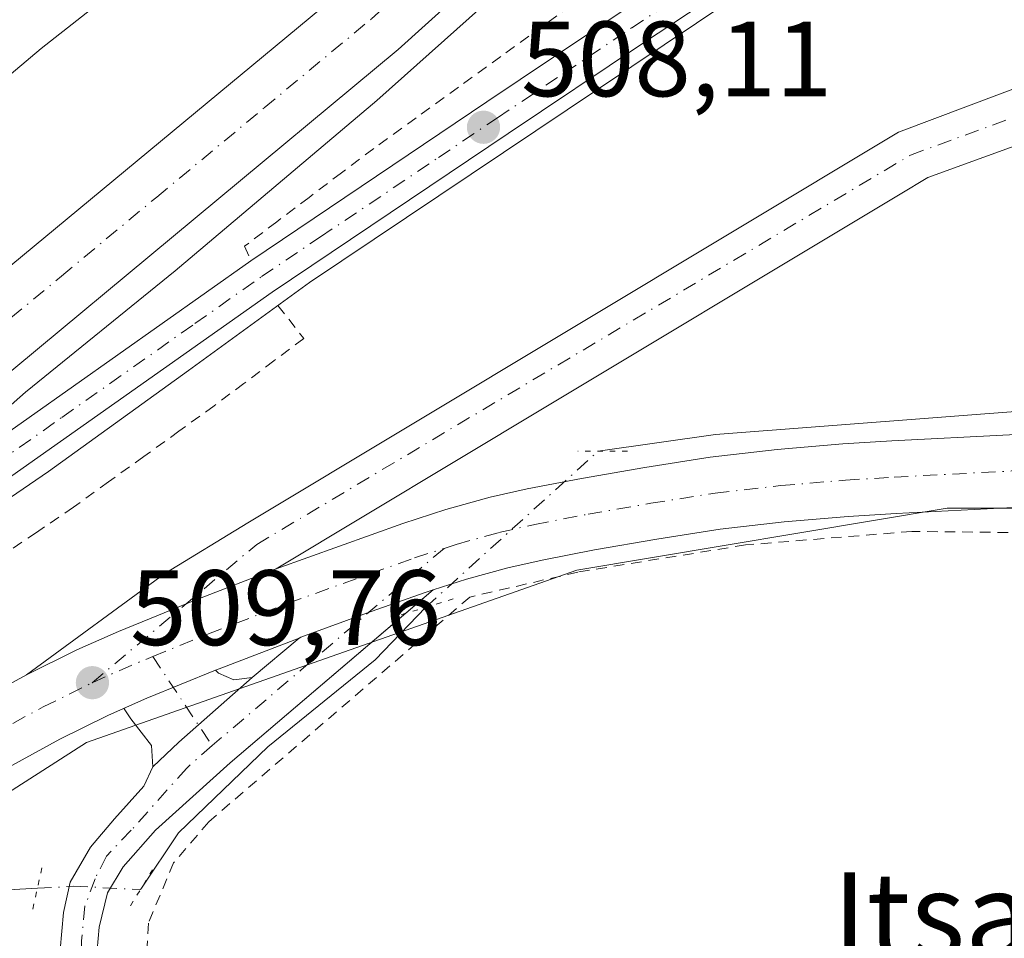
# Model space of a CAD drawing. Units: metres. Extents: x 576517 to 579944, y 4749678 to 4752031.
# Drawn here: x 578378 to 578470, y 4751079 to 4751166 of the extents above; entities that cross this region are included whole.
import ezdxf
from ezdxf.enums import TextEntityAlignment as Align

# ---------------------------------------------------------------- set-up
doc = ezdxf.new("R2010")
doc.units = ezdxf.units.M
doc.header["$MEASUREMENT"] = 0
for name, pattern in [('DGN Style 2', [1.6480167562047852, 0.988810053722871, -0.6592067024819142]), ('DGN Style 4', [2.6384748266838614, 1.318413404963828, -0.6592067024819142, 0.001648016756204785, -0.6592067024819142]), ('DGN Style 5', [1.1536117293433497, 0.4944050268614355, -0.6592067024819142])]:
    doc.linetypes.add(name, pattern=pattern)
for name, color, linetype, lineweight in [('Alambrada', 7, 'DGN Style 2', 0), ('Arcén (en calzada doble)', 91, 'Continuous', 13), ('Carretera de calzada doble Cxs', 1, 'Continuous', 13), ('Carretera de calzada doble eje', 1, 'DGN Style 4', 0), ('Carretera de calzada única Cxs', 7, 'Continuous', 13), ('Carretera de calzada única eje', 7, 'DGN Style 4', 0), ('Corriente natural lineal', 142, 'Continuous', 13), ('Corriente natural lineal oculto', 9, 'DGN Style 4', 13), ('Matorral CxS', 135, 'Continuous', 0), ('Núcleo urbano CxS', 7, 'Continuous', 0), ('Pista no pavimentada Cxs', 111, 'Continuous', 0), ('Pista no pavimentada eje', 91, 'DGN Style 4', 0), ('Prado CxS', 92, 'Continuous', 0), ('Puente lineal', 2, 'DGN Style 5', 0), ('Punto de cota en terreno', 7, 'Continuous', 0), ('Rótulo de punto de cota en terreno', 7, 'Continuous', 0), ('Texto cartográfico', 7, 'Continuous', 0)]:
    doc.layers.add(name, color=color, linetype=linetype, lineweight=lineweight)
doc.styles.add('Style-Arial', font='txt')

# ---------------------------------------------------------------- blocks, each defined once
blk = doc.blocks.new('*U22')
at = {"layer": 'Prado CxS', "color": 92, "linetype": 'Continuous', "lineweight": 0}
blk.add_polyline3d([(578287.6902999999, 4751018.3369, 512.7516999999935), (578303.2748999996, 4751032.8433, 512.9912999999942), (578326.8189000003, 4751054.0779, 511.6141000000061), (578328.9715, 4751062.3803, 511.6367999999929), (578384.1948999995, 4751097.7785, 509.5173999999971), (578430.1300999997, 4751113.936899999, 509.1147999999957), (578464.8278999999, 4751119.7191, 508.8505000000005), (578483.6224999996, 4751119.718900001, 508.4642000000022), (578497.3569, 4751120.4417, 508.0908000000054), (578513.9829000002, 4751119.718499999, 507.7679999999964), (578532.7774999999, 4751113.212099999, 507.8503000000055), (578532.8860999999, 4751113.1643, 507.8515000000043), (578534.8995000003, 4751110.9911, 507.9667000000045), (578535.1772999996, 4751110.7271, 507.9811999999947), (578539.0230999999, 4751107.532500001, 508.167300000001), (578539.3557000002, 4751107.292500001, 508.1820000000008), (578543.5730999997, 4751104.670100001, 508.3331000000035), (578550.3794999998, 4751099.0327, 508.6521999999969), (578551.7472999999, 4751097.4385, 508.7364999999991), (578553.2701000003, 4751095.2641, 508.8600000000006), (578554.7121000001, 4751092.416099999, 508.9746000000014), (578560.7587000001, 4751077.1961, 509.4499999999971), (578565.1063000001, 4751065.4395, 509.6947999999975)], dxfattribs=at)
blk = doc.blocks.new('5PATER')
at = {"layer": 'Matorral CxS', "linetype": 'Continuous', "lineweight": 0}
h = blk.add_hatch(color=51, dxfattribs=at)
edge = h.paths.add_edge_path()
edge.add_ellipse((0, 0), major_axis=(-0.1095731443231308, -0.1110710700762829), ratio=0.9994222409660322, start_angle=0, end_angle=360)
blk = doc.blocks.new('*U34')
at = {"layer": 'Carretera de calzada única Cxs', "color": 7, "linetype": 'Continuous', "lineweight": 13}
for points in [[(578473.0701000001, 4751183.4301, 504.5292999999947), (578463.7801000001, 4751180.0701, 505.144100000005), (578457.4901000002, 4751176.950099999, 505.5179000000062), (578452.0401, 4751173.700099999, 505.8923000000068), (578436.2600999996, 4751163.270099999, 507.002999999997), (578423.6801000005, 4751154.840100001, 507.9149000000034), (578401.5900999998, 4751139.970100001, 509.4238000000041), (578376.6601, 4751122.380100001, 510.1144999999961), (578353.2701000003, 4751106.5001, 510.750199999995), (578339.0401, 4751096.3201, 511.1186000000016), (578324.3701, 4751086.5701, 511.4011000000028), (578281.2301000003, 4751056.4301, 512.5195999999996)], [(578276.5000999998, 4751057.5801, 512.271900000007), (578322.3601000002, 4751089.5101, 511.2100999999967), (578337.0201000003, 4751099.2501, 510.8585000000021), (578351.2301000003, 4751109.420100001, 510.4824999999983), (578365.0301000001, 4751118.770099999, 510.1055000000051), (578374.6300999997, 4751125.3101, 509.8546999999963), (578399.5701000001, 4751142.9001, 509.0605000000069), (578421.6901000004, 4751157.800100001, 508.0973999999987), (578434.2901, 4751166.2401, 507.2204999999958), (578447.4101, 4751174.920100001, 506.3059999999969), (578462.7301000003, 4751186.050100001, 505.1962000000058), (578471.3601000002, 4751191.880100001, 504.539499999999)]]:
    blk.add_polyline3d(points, dxfattribs=at)

msp = doc.modelspace()

# ---------------------------------------------------------------- linework, layer by layer
at = {"layer": 'Alambrada', "color": 7, "linetype": 'DGN Style 2', "lineweight": 0}
for points in [[(578470.7440999999, 4751195.9441, 504.797000000006), (578466.7500999998, 4751193.165100001, 505.2145000000019), (578462.7560999999, 4751190.3861, 505.632700000002), (578458.7620999999, 4751187.607100001, 505.8787000000011), (578454.7681, 4751184.8281, 506.1600000000035), (578450.7741, 4751182.049100001, 506.5286999999954), (578446.7801000001, 4751179.270099999, 506.8298000000068), (578442.8145000003, 4751176.4001, 507.0258000000031), (578438.8488999996, 4751173.530099999, 507.2859999999928), (578434.8833, 4751170.6601, 507.6206999999995), (578430.9178999999, 4751167.790100001, 507.7437999999966), (578426.9523, 4751164.920100001, 507.9814999999944), (578422.9867000004, 4751162.050100001, 508.3959000000032), (578419.0210999995, 4751159.1801, 508.5991000000067), (578415.0557000004, 4751156.3101, 508.9318999999959), (578411.0900999998, 4751153.440099999, 508.8126000000047), (578408.0625, 4751151.1501, 508.8059999999969), (578405.0351, 4751148.860099999, 508.8506000000052), (578402.0075000003, 4751146.5701, 508.965400000001), (578398.9801000003, 4751144.280099999, 509.0415000000066), (578399.6101000002, 4751142.9301, 509.0592000000034)], [(578402.1201, 4751138.7301, 509.6325999999972), (578404.5301000001, 4751135.640100001, 509.4305000000023), (578401.7333000004, 4751133.533299999, 509.460500000001), (578398.9367000004, 4751131.426700001, 509.9633999999933), (578396.1401000004, 4751129.3201, 509.8825999999972), (578392.8450999996, 4751126.9475, 509.8487000000023), (578389.5500999996, 4751124.575099999, 510.5411000000022), (578386.2550999997, 4751122.202500001, 511.1184999999969), (578382.9600999998, 4751119.8301, 510.3944999999949), (578379.4961000001, 4751117.4661, 510.7939999999944), (578376.0321000004, 4751115.1021, 510.1374000000069)], [(578502.8857000005, 4751118.2619, 508.4636000000028), (578500.0724999999, 4751118.033700001, 508.468399999998), (578493.2462999999, 4751117.557499999, 508.5601000000024), (578484.1974999999, 4751117.2401, 508.6364999999933), (578475.4660999998, 4751117.398700001, 508.8001999999979), (578461.4961000001, 4751117.557499999, 508.9847000000009), (578445.9386999998, 4751116.287500001, 509.008799999996), (578430.2222999996, 4751113.747500001, 509.0411000000022), (578420.0987, 4751111.400900001, 509.0988999999972), (578395.6501000002, 4751090.350099999, 508.9370999999956), (578392.3400999998, 4751086.5101, 508.9250999999931), (578389.9801000003, 4751080.840100001, 508.9749000000011), (578389.6601, 4751075.1601, 509.0246999999945), (578401.3701, 4751044.110099999, 509.3809999999939), (578415.4200999998, 4751007.0701, 510.5837999999931), (578432.4200999998, 4750954.6801, 512.4015000000073), (578440.2100999998, 4750921.5601, 511.7544000000053), (578452.4200999998, 4750868.4301, 520.937699999995), (578460.4200999998, 4750830.200099999, 513.9765000000043), (578469.2801000001, 4750789.8101, 515.131899999993), (578476.7301000003, 4750755.800100001, 515.7792999999947)]]:
    msp.add_polyline3d(points, dxfattribs=at)
at = {"layer": 'Arcén (en calzada doble)', "color": 91, "linetype": 'Continuous', "lineweight": 13}
for points in [[(578613.4600999998, 4751369.270099999, 498.797000000006), (578603.8189000003, 4751357.265500001, 503.382500000007), (578601.6700999998, 4751354.590100001, 504.6937000000034), (578592.1401000004, 4751342.7401, 505.6460999999982), (578583.8201000001, 4751333.0101, 505.564400000003), (578574.4200999998, 4751321.9001, 505.5639999999985), (578564.8501000004, 4751310.4301, 505.8843999999954), (578554.9101, 4751299.590100001, 506.0638000000035), (578534.5100999996, 4751276.630100001, 505.9075000000012), (578522.0701000001, 4751263.5701, 506.1303999999946), (578510.3501000004, 4751250.9801, 506.1845999999932), (578507.1201, 4751247.770099999, 506.0222000000067), (578504.7748999996, 4751245.4561, 504.9367000000057), (578501.8958999999, 4751242.602700001, 504.1319999999978), (578497.0000999998, 4751237.7501, 506.1793999999937), (578487.8501000004, 4751228.690099999, 506.6021000000038), (578474.8701, 4751215.550100001, 506.795299999998), (578463.2100999998, 4751204.4001, 507.0825999999943), (578448.8701, 4751191.4001, 507.4426999999997), (578411.3701, 4751157.9301, 509.1361999999936), (578392.4801000003, 4751141.960100001, 509.2283000000025), (578378.4801000003, 4751130.590100001, 509.625), (578365.0301000001, 4751118.770099999, 510.1055000000051)], [(578518.0301000001, 4751173.390100001, 504.4842999999965), (578505.2500999998, 4751180.850099999, 504.0209999999934), (578497.5100999996, 4751183.520099999, 503.7700000000041), (578490.4401000004, 4751184.4901, 504.061400000006), (578484.1901000004, 4751184.470100001, 504.138300000006), (578476.0800999999, 4751183.1601, 504.4336999999941), (578468.0701000001, 4751180.670100001, 504.9820000000037), (578459.5500999996, 4751176.630100001, 505.5062999999937), (578450.4200999998, 4751171.3201, 506.1763999999966), (578405.0800999999, 4751140.880100001, 509.1089000000065), (578393.7500999998, 4751132.630100001, 510.0610000000015), (578380.6201, 4751123.1801, 510.4127000000008), (578363.3701, 4751111.4001, 510.4084000000003), (578353.5301000001, 4751104.9001, 511.0439999999944), (578339.1401000004, 4751094.690099999, 511.3570000000037), (578324.3901000004, 4751084.5001, 511.7255000000005), (578284.8000999996, 4751056.850099999, 513.0718999999954), (578268.8000999996, 4751046.090100001, 512.6352999999945), (578258.7801000001, 4751039.6801, 512.8396000000066), (578231.5000999998, 4751022.210100001, 513.4817999999941), (578212.7801000001, 4751011.3101, 514.011799999993), (578187.5301000001, 4750996.840100001, 515.4005000000034), (578182.9200999998, 4750994.390100001, 516.1027999999933), (578182.9135999996, 4750994.386600001, 516.1015999999945)]]:
    msp.add_polyline3d(points, dxfattribs=at)
at = {"layer": 'Carretera de calzada doble Cxs', "color": 1, "linetype": 'Continuous', "lineweight": 13}
for points in [[(578487.9001000002, 4751262.040100001, 505.4023000000016), (578485.0800999999, 4751259.130100001, 506.372000000003), (578465.5201000003, 4751240.0601, 506.8252999999968), (578441.4600999998, 4751216.7301, 507.250199999995), (578429.5701000001, 4751205.870100001, 507.5405000000028), (578420.3000999996, 4751197.5101, 507.8476999999984), (578391.7100999998, 4751172.090100001, 508.7149999999965), (578379.9301000005, 4751162.800100001, 509.1572000000015), (578365.2600999996, 4751150.450099999, 509.6906000000017), (578344.7301000003, 4751134.0801, 510.2885999999999), (578324.5401, 4751118.600099999, 510.8818000000028), (578301.5800999999, 4751101.4901, 511.5160999999935), (578291.3000999996, 4751094.120100001, 511.8147999999928), (578257.9001000002, 4751071.100099999, 512.5767999999953), (578244.1001000004, 4751061.970100001, 512.8162000000011), (578194.2901, 4751030.7301, 513.8736000000063), (578182.5601000004, 4751023.9101, 513.9415000000008)], [(578485.0800999999, 4751259.130100001, 506.372000000003), (578465.5201000003, 4751240.0601, 506.8252999999968), (578441.4600999998, 4751216.7301, 507.250199999995), (578429.5701000001, 4751205.870100001, 507.5405000000028), (578420.3000999996, 4751197.5101, 507.8476999999984), (578391.7100999998, 4751172.090100001, 508.7149999999965), (578379.9301000005, 4751162.800100001, 509.1572000000015), (578365.2600999996, 4751150.450099999, 509.6906000000017), (578344.7301000003, 4751134.0801, 510.2885999999999), (578324.5401, 4751118.600099999, 510.8818000000028), (578301.5800999999, 4751101.4901, 511.5160999999935), (578291.3000999996, 4751094.120100001, 511.8147999999928), (578257.9001000002, 4751071.100099999, 512.5767999999953)], [(578182.7500999998, 4751007.7301, 513.9706000000006), (578191.7301000003, 4751012.960100001, 513.6901999999973), (578211.0601000004, 4751024.380100001, 513.2608999999939), (578224.0500999996, 4751032.5801, 513.0577000000048), (578234.9200999998, 4751039.2501, 512.8445000000065), (578253.6700999998, 4751051.690099999, 512.4309999999969), (578275.0601000004, 4751065.7401, 511.9885999999969), (578293.4600999998, 4751078.690099999, 511.5535999999993), (578309.2100999998, 4751090.100099999, 511.1670000000013), (578343.6201, 4751116.120100001, 510.2115999999951), (578357.5401, 4751126.720100001, 509.8092999999935), (578370.5201000003, 4751137.030099999, 509.3812000000034), (578408.4101, 4751168.4801, 508.1735000000045), (578443.3000999996, 4751199.960100001, 507.1000000000058), (578461.7600999996, 4751217.100099999, 506.7442000000011), (578477.9600999998, 4751232.710100001, 506.4694000000018), (578493.0000999998, 4751247.8201, 505.9259000000021)], [(578275.0601000004, 4751065.7401, 511.9885999999969), (578293.4600999998, 4751078.690099999, 511.5535999999993), (578309.2100999998, 4751090.100099999, 511.1670000000013), (578343.6201, 4751116.120100001, 510.2115999999951), (578357.5401, 4751126.720100001, 509.8092999999935), (578370.5201000003, 4751137.030099999, 509.3812000000034), (578408.4101, 4751168.4801, 508.1735000000045), (578443.3000999996, 4751199.960100001, 507.1000000000058), (578461.7600999996, 4751217.100099999, 506.7442000000011), (578477.9600999998, 4751232.710100001, 506.4694000000018), (578493.0000999998, 4751247.8201, 505.9259000000021), (578494.5301000001, 4751243.960100001, 506.0443999999989), (578496.0500999996, 4751240.110099999, 506.0923000000039), (578483.3000999996, 4751227.290100001, 506.6689999999944), (578466.9901000002, 4751211.5701, 506.9863000000041), (578448.4401000004, 4751194.350099999, 507.3886000000057), (578413.3901000004, 4751162.7301, 508.5553999999975), (578375.3201000001, 4751131.120100001, 509.6288000000059), (578348.2200999996, 4751110.0601, 510.4459999999963), (578313.7401000002, 4751083.9901, 511.430600000007), (578297.8800999997, 4751072.5001, 511.8029999999999), (578276.5000999998, 4751057.5801, 512.271900000007)], [(578496.0500999996, 4751240.110099999, 506.0923000000039), (578483.3000999996, 4751227.290100001, 506.6689999999944), (578466.9901000002, 4751211.5701, 506.9863000000041), (578448.4401000004, 4751194.350099999, 507.3886000000057), (578413.3901000004, 4751162.7301, 508.5553999999975), (578375.3201000001, 4751131.120100001, 509.6288000000059), (578348.2200999996, 4751110.0601, 510.4459999999963), (578313.7401000002, 4751083.9901, 511.430600000007), (578297.8800999997, 4751072.5001, 511.8029999999999), (578276.5000999998, 4751057.5801, 512.271900000007)]]:
    msp.add_polyline3d(points, dxfattribs=at)
at = {"layer": 'Carretera de calzada doble eje', "color": 1, "linetype": 'DGN Style 4', "lineweight": 0}
msp.add_polyline3d([(578377.1101000002, 4751137.5601, 509.4079000000056), (578381.8400999998, 4751141.4801, 509.2492000000057), (578386.0401, 4751144.970100001, 509.1054000000004), (578390.7701000003, 4751148.890100001, 508.9377999999998), (578400.8300999999, 4751157.2501, 508.6159999999945), (578410.9001000002, 4751165.600099999, 508.3317999999999), (578415.2500999998, 4751169.530099999, 508.1661000000022), (578423.7801000001, 4751177.220100001, 507.9046999999992), (578434.8201000001, 4751187.190099999, 507.5657999999967), (578445.8701, 4751197.1501, 507.2709000000032), (578455.1001000004, 4751205.720100001, 507.061600000001), (578464.3800999997, 4751214.3301, 506.8831999999966), (578472.4700999996, 4751222.140100001, 506.7382999999973)], dxfattribs=at)
at = {"layer": 'Carretera de calzada única Cxs', "color": 7, "linetype": 'Continuous', "lineweight": 13, "extrusion": (-0.02121116516406548, 0.05096145311443552, 0.9984753460996662), "elevation": 230363.8113906828, "flags": 128}
msp.add_lwpolyline([(-2359649.98444162, -4157703.323601787), (-2359655.255854903, -4157703.653886402), (-2359659.502737831, -4157703.760200058), (-2359667.257374332, -4157703.706124811), (-2359675.395921993, -4157703.481211951)], dxfattribs=at)
msp.add_lwpolyline([(-2359649.98444162, -4157703.323601787), (-2359655.255854903, -4157703.653886402), (-2359659.502737831, -4157703.760200058), (-2359667.257374332, -4157703.706124811), (-2359675.395921993, -4157703.481211951)], dxfattribs=at)
at = {"layer": 'Carretera de calzada única Cxs', "color": 7, "linetype": 'Continuous', "lineweight": 13, "extrusion": (0.005206649010269913, -0.006308943154004883, 0.9999665434615118), "elevation": -26453.54493244096, "flags": 128}
msp.add_lwpolyline([(578393.6142195048, 4751035.22649595), (578386.3574126964, 4751032.439240478), (578385.7882126011, 4751032.207235863)], dxfattribs=at)
at = {"layer": 'Carretera de calzada única Cxs', "color": 7, "linetype": 'Continuous', "lineweight": 13, "extrusion": (-0.3436300234587684, 0.8661618983859687, 0.3628801079725111), "elevation": 3916656.263518274, "flags": 128}
msp.add_lwpolyline([(-2289671.838045342, -1524696.475049014), (-2289674.224407012, -1524696.74687801), (-2289681.189686321, -1524696.923089306)], dxfattribs=at)
at = {"layer": 'Carretera de calzada única Cxs', "color": 7, "linetype": 'Continuous', "lineweight": 13}
for points in [[(578276.5000999998, 4751057.5801, 512.271900000007), (578322.3601000002, 4751089.5101, 511.2100999999967), (578337.0201000003, 4751099.2501, 510.8585000000021), (578351.2301000003, 4751109.420100001, 510.4824999999983), (578365.0301000001, 4751118.770099999, 510.1055000000051), (578374.6300999997, 4751125.3101, 509.8546999999963), (578399.5701000001, 4751142.9001, 509.0605000000069), (578421.6901000004, 4751157.800100001, 508.0973999999987), (578434.2901, 4751166.2401, 507.2204999999958), (578447.4101, 4751174.920100001, 506.3059999999969), (578462.7301000003, 4751186.050100001, 505.1962000000058), (578471.3601000002, 4751191.880100001, 504.539499999999), (578481.7301000003, 4751198.850099999, 503.7351000000053), (578493.7100999998, 4751207.0801, 502.4159999999974), (578501.9101, 4751213.7501, 501.814400000003), (578505.7200999996, 4751218.520099999, 501.6012000000047), (578506.3300999999, 4751219.890100001, 501.5534000000043), (578506.1101000002, 4751222.0601, 501.4364999999962)], [(578473.0701000001, 4751183.4301, 504.5292999999947), (578463.7801000001, 4751180.0701, 505.144100000005), (578457.4901000002, 4751176.950099999, 505.5179000000062), (578452.0401, 4751173.700099999, 505.8923000000068), (578436.2600999996, 4751163.270099999, 507.002999999997), (578423.6801000005, 4751154.840100001, 507.9149000000034), (578401.5900999998, 4751139.970100001, 509.4238000000041), (578376.6601, 4751122.380100001, 510.1144999999961), (578353.2701000003, 4751106.5001, 510.750199999995), (578339.0401, 4751096.3201, 511.1186000000016), (578324.3701, 4751086.5701, 511.4011000000028), (578281.2301000003, 4751056.4301, 512.5195999999996)], [(578378.5500999996, 4751104.130100001, 509.5010000000038), (578391.5100999996, 4751113.620100001, 509.2317999999942), (578399.2901, 4751118.360099999, 509.3246999999974), (578460.2500999998, 4751154.9801, 508.8647999999957), (578473.1401000004, 4751159.800100001, 508.5853999999963), (578484.1801000005, 4751160.520099999, 508.4565000000002), (578496.6101000002, 4751158.6801, 510.7789000000049), (578506.7701000003, 4751155.0001, 508.5402000000031), (578518.0900999998, 4751149.3201, 507.4820999999939), (578524.5301000001, 4751145.3201, 507.4615999999951), (578526.9700999996, 4751144.6801, 507.1895999999979), (578533.3800999997, 4751145.8301, 506.7262999999948)], [(578474.1901000004, 4751154.790100001, 508.389599999995), (578463.0000999998, 4751150.720100001, 508.7782000000007), (578460.4001000002, 4751149.1601, 508.8625000000029), (578456.6601, 4751146.9101, 508.8944000000047), (578427.2100999998, 4751129.220100001, 509.2581999999966), (578401.9501, 4751114.040100001, 509.4922999999981), (578394.3501000004, 4751111.120100001, 509.4802999999956), (578387.1700999998, 4751108.190099999, 509.4768999999943), (578383.2901, 4751106.460100001, 509.4812999999995), (578378.5500999996, 4751104.130100001, 509.5010000000038), (578391.5100999996, 4751113.620100001, 509.2317999999942), (578399.2901, 4751118.360099999, 509.3246999999974), (578460.2500999998, 4751154.9801, 508.8647999999957), (578473.1401000004, 4751159.800100001, 508.5853999999963)], [(578525.5301000001, 4751134.0001, 507.2195000000065), (578524.2500999998, 4751138.520099999, 507.2020000000048), (578520.5000999998, 4751141.860099999, 507.7206000000006), (578515.6201, 4751144.890100001, 507.8104000000022), (578504.7701000003, 4751150.340100001, 508.4841000000015), (578495.3701, 4751153.7401, 509.3637000000017), (578483.9700999996, 4751155.4301, 508.1140000000014), (578474.1901000004, 4751154.790100001, 508.389599999995), (578463.0000999998, 4751150.720100001, 508.7782000000007), (578460.4001000002, 4751149.1601, 508.8625000000029), (578456.6601, 4751146.9101, 508.8944000000047), (578427.2100999998, 4751129.220100001, 509.2581999999966), (578401.9501, 4751114.040100001, 509.4922999999981)], [(578401.9501, 4751114.040100001, 509.4922999999981), (578413.8300999999, 4751118.3101, 509.4241999999941), (578417.8501000004, 4751119.600099999, 509.3947000000044), (578422.0000999998, 4751120.7501, 509.3362000000052), (578425.4801000003, 4751121.540100001, 509.327099999995), (578430.5601000004, 4751122.520099999, 509.304999999993), (578436.5000999998, 4751123.550100001, 509.2988000000041), (578442.6201, 4751124.520099999, 509.2909999999974), (578448.8901000004, 4751125.2401, 509.1211000000039), (578455.0301000001, 4751125.7601, 509.047000000006), (578459.6401000004, 4751126.040100001, 508.9269999999961), (578470.6601, 4751126.620100001, 508.7146999999969), (578478.6401000004, 4751127.030099999, 508.4959999999992), (578500.1901000004, 4751128.1801, 507.9763999999996), (578505.4301000005, 4751128.350099999, 507.8666999999987), (578511.0701000001, 4751128.9801, 507.7540000000009), (578513.0900999998, 4751129.290100001, 507.7103000000062), (578514.0301000001, 4751129.4301, 507.6827999999951), (578517.5000999998, 4751130.190099999, 507.5754000000015), (578520.3400999998, 4751131.1601, 507.4660000000004), (578521.4501, 4751131.630100001, 507.4168000000063), (578523.2500999998, 4751132.5101, 507.3372999999993), (578524.9401000004, 4751133.5601, 507.2565000000032), (578525.5301000001, 4751134.0001, 507.2195000000065)], [(578339.1901000004, 4751078.440099999, 510.8782000000065), (578345.6001000004, 4751083.4101, 510.4980000000069), (578349.7401000002, 4751086.4901, 510.2777999999962), (578352.9801000003, 4751088.7601, 510.0886000000028), (578359.0401, 4751092.6501, 510.067200000005), (578367.0201000003, 4751097.5701, 509.7986999999994), (578373.2100999998, 4751101.210100001, 509.6324000000022), (578378.5500999996, 4751104.130100001, 509.5010000000038), (578383.2901, 4751106.460100001, 509.4812999999995), (578387.1700999998, 4751108.190099999, 509.4768999999943), (578394.3501000004, 4751111.120100001, 509.4802999999956), (578401.9501, 4751114.040100001, 509.4922999999981), (578413.8300999999, 4751118.3101, 509.4241999999941), (578417.8501000004, 4751119.600099999, 509.3947000000044), (578422.0000999998, 4751120.7501, 509.3362000000052), (578425.4801000003, 4751121.540100001, 509.327099999995), (578430.5601000004, 4751122.520099999, 509.304999999993), (578436.5000999998, 4751123.550100001, 509.2988000000041), (578442.6201, 4751124.520099999, 509.2909999999974), (578448.8901000004, 4751125.2401, 509.1211000000039), (578455.0301000001, 4751125.7601, 509.047000000006), (578459.6401000004, 4751126.040100001, 508.9269999999961), (578470.6601, 4751126.620100001, 508.7146999999969)], [(578540.9401000004, 4751109.840100001, 508.1895999999979), (578531.8300999999, 4751115.870100001, 507.9314000000013), (578530.9700999996, 4751116.380100001, 507.8628999999929), (578529.1901000004, 4751117.270099999, 507.7314999999944), (578527.3701, 4751118.090100001, 507.6765000000014), (578523.6901000004, 4751119.630100001, 507.7137999999978), (578520.9001000002, 4751120.590100001, 507.6996000000072), (578517.9700999996, 4751121.300100001, 507.696299999996), (578515.4801000003, 4751121.590100001, 507.7317999999942), (578510.4801000003, 4751121.690099999, 507.8594000000012), (578500.4801000003, 4751121.370100001, 508.1008000000002), (578479.0000999998, 4751120.220100001, 508.5864000000002), (578471.0100999996, 4751119.8101, 508.821100000001), (578460.0301000001, 4751119.2401, 508.9475999999996), (578455.5301000001, 4751118.960100001, 508.9631999999983), (578449.5601000004, 4751118.460100001, 509.0166999999929), (578443.5401, 4751117.770099999, 509.0581999999995), (578437.6201, 4751116.8301, 509.0996000000014), (578431.7901, 4751115.8201, 509.1499999999942), (578426.8800999997, 4751114.870100001, 509.1633000000002), (578423.6601, 4751114.140100001, 509.1554000000033), (578419.8000999996, 4751113.0701, 509.2299000000058), (578416.6721000001, 4751112.0659, 509.3092999999935)], [(578471.0100999996, 4751119.8101, 508.821100000001), (578460.0301000001, 4751119.2401, 508.9475999999996), (578455.5301000001, 4751118.960100001, 508.9631999999983), (578449.5601000004, 4751118.460100001, 509.0166999999929), (578443.5401, 4751117.770099999, 509.0581999999995), (578437.6201, 4751116.8301, 509.0996000000014), (578431.7901, 4751115.8201, 509.1499999999942), (578426.8800999997, 4751114.870100001, 509.1633000000002), (578423.6601, 4751114.140100001, 509.1554000000033), (578419.8000999996, 4751113.0701, 509.2299000000058), (578416.6721000001, 4751112.0659, 509.3092999999935), (578416.0000999998, 4751111.850099999, 509.314400000003), (578410.8400999998, 4751110.040100001, 509.3937000000006), (578404.2701000003, 4751107.630100001, 509.3908999999985), (578404.1069, 4751107.567399999, 509.3925000000018), (578396.8501000004, 4751104.780099999, 509.4127000000008), (578396.2808999997, 4751104.5481, 509.4141999999993), (578389.8300999999, 4751101.920100001, 509.5783999999985), (578387.6482999995, 4751100.9485, 509.831600000005), (578386.1700999998, 4751100.290100001, 509.8459000000003), (578381.6901000004, 4751098.0801, 509.5736999999936), (578376.5701000001, 4751095.280099999, 509.5338999999949)], [(578404.1069, 4751107.567299999, 509.3925000000018), (578404.2701000003, 4751107.630100001, 509.3908999999985), (578410.8400999998, 4751110.040100001, 509.3937000000006), (578416.0000999998, 4751111.850099999, 509.314400000003), (578416.6721000001, 4751112.0659, 509.3092999999935)], [(578287.3300999999, 4751038.840100001, 514.468599999993), (578290.5000999998, 4751041.220100001, 514.261400000003), (578298.4501, 4751047.200099999, 513.436799999996), (578302.4901000002, 4751050.2301, 513.1682000000001), (578305.6401000004, 4751052.620100001, 512.9904999999999), (578312.7801000001, 4751058.100099999, 512.5387999999948), (578315.9801000003, 4751060.530099999, 512.2222000000038), (578318.4801000003, 4751062.420100001, 512.077900000004), (578326.4401000004, 4751068.3101, 511.5638000000035), (578329.9801000003, 4751071.0601, 511.3680000000023), (578334.6101000002, 4751074.790100001, 511.0755000000063), (578339.1901000004, 4751078.440099999, 510.8782000000065), (578345.6001000004, 4751083.4101, 510.4980000000069), (578349.7401000002, 4751086.4901, 510.2777999999962), (578352.9801000003, 4751088.7601, 510.0886000000028), (578359.0401, 4751092.6501, 510.067200000005), (578367.0201000003, 4751097.5701, 509.7986999999994), (578373.2100999998, 4751101.210100001, 509.6324000000022), (578378.5500999996, 4751104.130100001, 509.5010000000038)], [(578387.6482999995, 4751100.9484, 509.8316999999952), (578386.1700999998, 4751100.290100001, 509.8459000000003), (578381.6901000004, 4751098.0801, 509.5736999999936), (578376.5701000001, 4751095.280099999, 509.5338999999949), (578370.5401, 4751091.7301, 509.6342000000004), (578362.6700999998, 4751086.880100001, 509.8772000000026), (578356.7801000001, 4751083.100099999, 510.1490000000049), (578353.7301000003, 4751080.960100001, 510.1863000000012), (578349.7200999996, 4751077.9801, 510.3622999999934), (578343.4001000002, 4751073.0801, 510.6944999999978), (578338.8701, 4751069.470100001, 510.9109999999928), (578334.2100999998, 4751065.710100001, 511.2036999999983), (578330.5601000004, 4751062.880100001, 511.4873999999982), (578322.5601000004, 4751056.960100001, 512.0363999999972), (578320.1001000004, 4751055.100099999, 512.194399999993), (578316.9200999998, 4751052.6801, 512.4900999999954), (578309.7701000003, 4751047.200099999, 513.0981999999931), (578306.5900999998, 4751044.790100001, 513.381899999993), (578302.5401, 4751041.7501, 513.593599999993), (578294.5900999998, 4751035.770099999, 514.2363999999943), (578291.4001000002, 4751033.380100001, 514.5558000000019), (578281.7301000003, 4751026.200099999, 515.3475999999937)]]:
    msp.add_polyline3d(points, dxfattribs=at)
at = {"layer": 'Carretera de calzada única eje', "color": 7, "linetype": 'DGN Style 4', "lineweight": 0, "extrusion": (0.1481619823558009, -0.3214598345977493, 0.935260178626668), "elevation": -1441117.659859975, "flags": 128}
msp.add_lwpolyline([(2514006.694964673, 3809260.126615953), (2514010.822017245, 3809260.070677589), (2514012.862683704, 3809259.971796642)], dxfattribs=at)
at = {"layer": 'Carretera de calzada única eje', "color": 7, "linetype": 'DGN Style 4', "lineweight": 0}
for points in [[(578375.6401000004, 4751123.840100001, 509.9615000000049), (578381.8800999997, 4751128.2401, 509.7286000000022), (578394.3400999998, 4751137.040100001, 509.5332000000053), (578400.5800999999, 4751141.4301, 509.2019), (578406.1101000002, 4751145.1601, 508.8891000000004), (578417.1501000002, 4751152.590100001, 508.2822000000015), (578422.6801000005, 4751156.3201, 507.9186999999947), (578428.9700999996, 4751160.530099999, 507.5357999999979), (578435.2701000003, 4751164.7501, 507.0893000000069), (578449.7200999996, 4751174.3101, 506.0776000000042), (578453.5601000004, 4751177.090100001, 505.735400000005), (578456.2801000001, 4751178.720100001, 505.561400000006), (578459.4200999998, 4751180.280099999, 505.3359000000055), (578472.2200999996, 4751187.6501, 504.5500999999931)], [(578384.7301000003, 4751103.380100001, 509.610799999995), (578400.1401000004, 4751116.340100001, 509.4118000000017), (578461.3701, 4751152.8201, 508.7936000000045), (578471.8400999998, 4751156.6501, 508.5155999999988), (578481.7901, 4751158.1801, 508.2679999999964), (578494.8000999996, 4751156.6501, 509.2366000000038), (578512.1501000002, 4751150.020099999, 507.9619999999995), (578525.6700999998, 4751142.110099999, 507.0500000000029), (578535.9001000002, 4751136.2501, 507.3150000000023)], [(578417.6782999998, 4751115.968900001, 509.3849999999948), (578418.8300999999, 4751116.340100001, 509.3677000000025), (578422.8300999999, 4751117.450099999, 509.3453000000009), (578426.1801000005, 4751118.210100001, 509.3277999999991), (578431.1801000005, 4751119.170100001, 509.2792000000045), (578437.0601000004, 4751120.190099999, 509.2301000000007), (578443.0800999999, 4751121.1501, 509.146900000007), (578449.2301000003, 4751121.850099999, 509.0810000000056), (578455.2801000001, 4751122.360099999, 509.0081999999966), (578459.8400999998, 4751122.640100001, 508.9186000000045), (578470.8400999998, 4751123.220100001, 508.6870000000054), (578478.8201000001, 4751123.630100001, 508.4838000000018), (578500.3400999998, 4751124.780099999, 507.9689999999973), (578507.9600999998, 4751125.020099999, 507.8092999999935), (578514.7600999996, 4751125.5101, 507.6434000000008), (578516.9501, 4751125.670100001, 507.5847000000067), (578523.1101000002, 4751126.3201, 507.4502000000066), (578527.3800999997, 4751126.4001, 507.4367999999959), (578532.6300999997, 4751126.4901, 507.5310999999929)], [(578390.3920999998, 4751105.8303, 509.5559999999969), (578395.6001000004, 4751107.950099999, 509.5247999999993), (578403.0701000001, 4751110.8201, 509.4820000000037), (578414.9200999998, 4751115.0801, 509.3993999999948), (578417.6782999998, 4751115.968900001, 509.3849999999948)], [(578279.6901000004, 4751028.9301, 515.2881999999954), (578289.3701, 4751036.110099999, 514.5488000000041), (578292.5500999996, 4751038.5001, 514.3130999999995), (578300.5000999998, 4751044.4801, 513.5948000000062), (578304.5401, 4751047.5101, 513.3295000000071), (578307.7100999998, 4751049.9101, 513.107600000003), (578314.8501000004, 4751055.390100001, 512.5408000000025), (578318.0401, 4751057.8201, 512.2863999999972), (578320.5201000003, 4751059.690099999, 512.0910000000003), (578328.5000999998, 4751065.600099999, 511.570000000007), (578332.1001000004, 4751068.390100001, 511.3464999999997), (578336.7401000002, 4751072.130100001, 511.0516999999964), (578341.3000999996, 4751075.7601, 510.8080000000046), (578347.6601, 4751080.700099999, 510.469299999997), (578351.7401000002, 4751083.7301, 510.2684000000008), (578354.8800999997, 4751085.9301, 510.1637000000047), (578360.8601000002, 4751089.770099999, 509.9900999999954), (578368.7801000001, 4751094.6501, 509.7695999999996), (578374.8901000004, 4751098.2501, 509.6818999999959), (578380.1201, 4751101.110099999, 509.633799999996), (578384.7301000003, 4751103.380100001, 509.610799999995)]]:
    msp.add_polyline3d(points, dxfattribs=at)
at = {"layer": 'Corriente natural lineal', "color": 142, "linetype": 'Continuous', "lineweight": 13}
for points in [[(578432.1196, 4751125.071599999, 509.2114000000002), (578443.0998999998, 4751126.6327, 509.4271000000008), (578494.8260000005, 4751130.601500001, 508.1490999999951), (578512.1562999999, 4751131.262900001, 507.8396999999969), (578519.1677000001, 4751134.040999999, 507.5519999999961), (578523.034, 4751136.1766, 507.2792999999947)], [(578389.3300999999, 4751084.1382, 508.7486999999965), (578392.8143999996, 4751089.319300001, 508.9125000000058), (578401.1752000004, 4751097.362700001, 509.2054999999964), (578411.2293999996, 4751105.511800001, 509.2453999999998), (578415.9614000004, 4751110.444499999, 509.2670999999973)], [(578331.7832000004, 4750777.962099999, 514.3163000000059), (578323.2824999997, 4750855.1273, 513.4293999999937), (578309.6459999997, 4750904.0394, 512.1910000000062), (578293.9057999998, 4750942.270099999, 512.4418000000006), (578288.0392000005, 4750995.0569, 511.5429000000004), (578289.0975000003, 4751012.519400001, 511.8657999999996), (578289.6266999999, 4751017.546499999, 511.8871000000072), (578293.0663000002, 4751022.309, 512.8148999999976), (578314.4976000004, 4751041.094500001, 512.2792999999947), (578334.8705000002, 4751061.732000001, 511.200800000006), (578351.7000000002, 4751073.630000001, 510.2157000000007), (578364.3266000003, 4751080.068, 509.4668999999994), (578376.8334999997, 4751083.9571, 508.7385999999969), (578379.5780999997, 4751084.112299999, 508.7023999999947)]]:
    msp.add_polyline3d(points, dxfattribs=at)
at = {"layer": 'Corriente natural lineal oculto', "color": 9, "linetype": 'DGN Style 4', "lineweight": 13, "extrusion": (0.001894597892893427, 0.001715071780270033, 0.9999967345084747), "elevation": 9753.626546985128, "flags": 128}
msp.add_lwpolyline([(578413.9584258349, 4751100.703948462), (578430.1167023636, 4751115.331069975)], dxfattribs=at)
at = {"layer": 'Corriente natural lineal oculto', "color": 9, "linetype": 'DGN Style 4', "lineweight": 13}
msp.add_polyline3d([(578379.5780999997, 4751084.112299999, 508.7023999999947), (578382.9899000004, 4751084.305299999, 508.718399999998), (578389.2350000005, 4751083.9968, 508.7425999999978), (578389.3300999999, 4751084.1382, 508.7486999999965)], dxfattribs=at)
at = {"layer": 'Núcleo urbano CxS', "color": 7, "linetype": 'Continuous', "lineweight": 0}
for points in [[(578565.1063000001, 4751065.4395, 509.6947999999975), (578560.7587000001, 4751077.1961, 509.4499999999971), (578554.7121000001, 4751092.416099999, 508.9746000000014), (578553.2701000003, 4751095.2641, 508.8600000000006), (578551.7472999999, 4751097.4385, 508.7364999999991), (578550.3794999998, 4751099.0327, 508.6521999999969), (578543.5730999997, 4751104.670100001, 508.3331000000035), (578539.3557000002, 4751107.292500001, 508.1820000000008), (578539.0230999999, 4751107.532500001, 508.167300000001), (578535.1772999996, 4751110.7271, 507.9811999999947), (578534.8995000003, 4751110.9911, 507.9667000000045), (578532.8860999999, 4751113.1643, 507.8515000000043), (578532.7774999999, 4751113.212099999, 507.8503000000055), (578513.9829000002, 4751119.718499999, 507.7679999999964), (578497.3569, 4751120.4417, 508.0908000000054), (578483.6224999996, 4751119.718900001, 508.4642000000022), (578464.8278999999, 4751119.7191, 508.8505000000005), (578430.1300999997, 4751113.936899999, 509.1147999999957), (578384.1948999995, 4751097.7785, 509.5173999999971), (578328.9715, 4751062.3803, 511.6367999999929), (578307.2555, 4751048.4605, 513.1404999999941), (578249.3668999998, 4751003.4549, 517.9413999999961)], [(578565.1063000001, 4751065.4395, 509.6947999999975), (578560.7587000001, 4751077.1961, 509.4499999999971), (578554.7121000001, 4751092.416099999, 508.9746000000014), (578553.2701000003, 4751095.2641, 508.8600000000006), (578551.7472999999, 4751097.4385, 508.7364999999991), (578550.3794999998, 4751099.0327, 508.6521999999969), (578543.5730999997, 4751104.670100001, 508.3331000000035), (578539.3557000002, 4751107.292500001, 508.1820000000008), (578539.0230999999, 4751107.532500001, 508.167300000001), (578535.1772999996, 4751110.7271, 507.9811999999947), (578534.8995000003, 4751110.9911, 507.9667000000045), (578532.8860999999, 4751113.1643, 507.8515000000043), (578532.7774999999, 4751113.212099999, 507.8503000000055), (578513.9829000002, 4751119.718499999, 507.7679999999964), (578497.3569, 4751120.4417, 508.0908000000054), (578483.6224999996, 4751119.718900001, 508.4642000000022), (578464.8278999999, 4751119.7191, 508.8505000000005), (578430.1300999997, 4751113.936899999, 509.1147999999957), (578384.1948999995, 4751097.7785, 509.5173999999971), (578328.9715, 4751062.3803, 511.6367999999929)]]:
    msp.add_polyline3d(points, dxfattribs=at)
at = {"layer": 'Pista no pavimentada Cxs', "color": 111, "linetype": 'Continuous', "lineweight": 0, "extrusion": (0.001331881085490252, 0.001134113937971366, 0.9999984699380043), "elevation": 6667.993160628516, "flags": 128}
msp.add_lwpolyline([(578415.480730496, 4751107.559108537), (578412.9128249153, 4751105.372507131)], dxfattribs=at)
at = {"layer": 'Pista no pavimentada Cxs', "color": 111, "linetype": 'Continuous', "lineweight": 0, "extrusion": (-0.006379998353825372, -0.005338188690317194, 0.9999653990826441), "elevation": -28543.15105755692, "flags": 128}
msp.add_lwpolyline([(578391.1776090896, 4751019.204991783), (578395.5846243665, 4751022.892244318)], dxfattribs=at)
at = {"layer": 'Pista no pavimentada Cxs', "color": 111, "linetype": 'Continuous', "lineweight": 0, "extrusion": (-0.3436300234587684, 0.8661618983859687, 0.3628801079725111), "elevation": 3916656.263518274, "flags": 128}
msp.add_lwpolyline([(-2289671.838045342, -1524696.475049014), (-2289674.224407012, -1524696.74687801), (-2289681.189686321, -1524696.923089306)], dxfattribs=at)
at = {"layer": 'Pista no pavimentada Cxs', "color": 111, "linetype": 'Continuous', "lineweight": 0, "extrusion": (-0.5318875409903653, 0.6077698799107458, 0.5896706002612816), "elevation": 2580234.586051091, "flags": 128}
msp.add_lwpolyline([(-3564178.551774252, -1883230.013574346), (-3564169.385406039, -1883229.955132744), (-3564166.020209358, -1883229.702298527)], dxfattribs=at)
msp.add_lwpolyline([(-3564178.551774252, -1883230.013574346), (-3564169.385406039, -1883229.955132744), (-3564166.020209358, -1883229.702298527)], dxfattribs=at)
at = {"layer": 'Pista no pavimentada Cxs', "color": 111, "linetype": 'Continuous', "lineweight": 0}
for points in [[(578381.7125000004, 4751078.3441, 509.1278000000021), (578382.0299000005, 4751081.8365, 508.9519), (578382.6649000002, 4751084.6941, 509.0663000000059), (578384.5698999995, 4751087.9749, 509.1068999999989), (578386.7925000004, 4751090.6207, 509.1808000000019), (578389.5440999996, 4751093.689900001, 509.4688000000024), (578390.3907000005, 4751095.4891, 509.5960999999952), (578392.8249000004, 4751097.817500001, 509.3919000000024), (578399.7001, 4751103.880100001, 509.3447000000015), (578404.1069, 4751107.567399999, 509.3925000000018), (578404.2701000003, 4751107.630100001, 509.3908999999985), (578410.8400999998, 4751110.040100001, 509.3937000000006), (578416.0000999998, 4751111.850099999, 509.314400000003), (578416.6721000001, 4751112.0659, 509.3092999999935), (578397.6536999998, 4751095.8715, 509.071100000001), (578390.6445000004, 4751089.548699999, 509.0717000000004), (578387.6201, 4751086.120100001, 508.9796999999963), (578386.1394999997, 4751083.6953, 509.1037999999971), (578385.3709000006, 4751080.476500001, 509.0769), (578385.0981000002, 4751077.285700001, 509.0817999999999)], [(578404.1069, 4751107.567299999, 509.3925000000018), (578404.2701000003, 4751107.630100001, 509.3908999999985), (578410.8400999998, 4751110.040100001, 509.3937000000006), (578416.0000999998, 4751111.850099999, 509.314400000003), (578416.6721000001, 4751112.0659, 509.3092999999935)], [(578414.1042, 4751109.8793, 509.3151999999973), (578397.6536999998, 4751095.8715, 509.071100000001), (578390.6445000004, 4751089.548699999, 509.0717000000004), (578387.6201, 4751086.120100001, 508.9796999999963), (578386.1394999997, 4751083.6953, 509.1037999999971), (578385.3709000006, 4751080.476500001, 509.0769), (578385.0981000002, 4751077.285700001, 509.0817999999999), (578385.5334999999, 4751071.547499999, 509.5372999999963), (578386.8596999999, 4751066.816099999, 509.5133999999962), (578391.5801999997, 4751054.7601, 509.0678000000044), (578404.6601999998, 4751018.920100001, 509.9995000000054), (578416.8601000002, 4750983.800100001, 512.9379000000044), (578428.1401000004, 4750953.640100001, 511.4529999999941), (578432.6601, 4750938.040100001, 512.3760000000038), (578440.3000999996, 4750905.3201, 512.4658000000054), (578448.1401000004, 4750872.440099999, 520.3588000000018), (578450.9001000002, 4750856.920100001, 519.9107999999978), (578451.9402000001, 4750846.360099999, 514.2651000000042), (578458.5000999998, 4750817.880100001, 513.8187999999936), (578464.4601999996, 4750790.6801, 514.6750000000029), (578469.9402000001, 4750762.9901, 515.3098000000027), (578476.7801000001, 4750733.960100001, 515.3322000000044), (578490.6601, 4750670.520099999, 516.7314000000042)], [(578396.2808999997, 4751104.5481, 509.4141999999993), (578396.5401, 4751104.280099999, 509.3994999999995), (578397.9801000003, 4751103.640100001, 509.3513999999996), (578399.7001, 4751103.880100001, 509.3447000000015)], [(578390.3907000005, 4751095.4891, 509.5960999999952), (578390.2849000003, 4751097.4999, 509.8130999999995), (578388.3400999998, 4751100.0001, 509.8816999999981), (578387.7001, 4751100.920100001, 509.8310000000056), (578387.6482999995, 4751100.9484, 509.8316999999952)], [(578448.5592999998, 4750841.070900001, 513.1812999999966), (578447.8601000002, 4750851.2401, 522.1456000000035), (578446.4200999998, 4750861.2401, 523.0693000000028), (578442.9001000002, 4750877.800100001, 512.7715000000027), (578438.5800999999, 4750896.120100001, 512.5837000000029), (578431.9801000003, 4750928.600099999, 511.5097999999998), (578426.9001000002, 4750947.2401, 511.1907999999967), (578419.4200999998, 4750967.1601, 513.3303000000016), (578413.2602000004, 4750984.120100001, 511.3214000000008), (578404.0601000004, 4751012.200099999, 509.8674000000028), (578395.9802000001, 4751033.3201, 510.3842000000004), (578390.6201, 4751049.5601, 509.5331000000006), (578382.4968999998, 4751072.2893, 509.8744000000006), (578381.7125000004, 4751078.3441, 509.1278000000021), (578382.0299000005, 4751081.8365, 508.9519), (578382.6649000002, 4751084.6941, 509.0663000000059), (578384.5698999995, 4751087.9749, 509.1068999999989), (578386.7925000004, 4751090.6207, 509.1808000000019), (578389.5440999996, 4751093.689900001, 509.4688000000024), (578390.3907000005, 4751095.4891, 509.5960999999952)]]:
    msp.add_polyline3d(points, dxfattribs=at)
msp.add_polyline3d([(578399.7001, 4751103.880100001, 509.3447000000015), (578392.8249000004, 4751097.817500001, 509.3919000000024), (578390.3907000005, 4751095.4891, 509.5960999999952), (578390.2849000003, 4751097.4999, 509.8130999999995), (578388.3400999998, 4751100.0001, 509.8816999999981), (578387.7001, 4751100.920100001, 509.8310000000056), (578387.6482999995, 4751100.9485, 509.831600000005), (578389.8300999999, 4751101.920100001, 509.5783999999985), (578396.2808999997, 4751104.5481, 509.4141999999993), (578396.5401, 4751104.280099999, 509.3994999999995), (578397.9801000003, 4751103.640100001, 509.3513999999996)], close=True, dxfattribs=at)
at = {"layer": 'Pista no pavimentada eje', "color": 91, "linetype": 'DGN Style 4', "lineweight": 0, "extrusion": (-0.6475806511796542, 0.7602370438864763, 0.0517584516817016), "elevation": 3237428.62756994, "flags": 128}
msp.add_lwpolyline([(-3521184.998857227, -167279.1236020765), (-3521167.401344007, -167279.182080459), (-3521156.478388796, -167279.3137569538)], dxfattribs=at)
at = {"layer": 'Pista no pavimentada eje', "color": 91, "linetype": 'DGN Style 4', "lineweight": 0, "extrusion": (0.01994452077446075, -0.02990030518717744, 0.9993538851882205), "elevation": -130014.5683432401, "flags": 128}
msp.add_lwpolyline([(3117612.754150956, 3629205.042871699), (3117612.754150957, 3629195.001635153)], dxfattribs=at)
at = {"layer": 'Pista no pavimentada eje', "color": 91, "linetype": 'DGN Style 4', "lineweight": 0}
msp.add_polyline3d([(578395.9605, 4751097.4823, 509.1950999999972), (578393.5752999998, 4751095.3727, 509.2859000000026), (578388.3799000002, 4751089.5625, 509.0807999999961), (578386.0516999997, 4751087.1283, 509.0020999999979), (578384.9933000002, 4751085.011499999, 509.070000000007), (578384.0406999998, 4751082.4715, 509.0198999999994), (578383.7232999997, 4751079.1907, 509.0822000000044), (578383.6401000004, 4751075.840100001, 509.3285999999935), (578384.6628999999, 4751069.4495, 509.7013000000007), (578388.1401000004, 4751059.720100001, 509.2580000000017), (578391.1001000004, 4751052.1601, 509.2507000000041), (578393.7801000001, 4751044.040100001, 509.8068000000058), (578400.3201000001, 4751026.120100001, 509.6929999999993), (578404.3601000002, 4751015.5601, 509.8997999999993), (578410.4600999998, 4750998.0001, 510.562699999995), (578415.0601000004, 4750983.960100001, 512.1391000000004), (578418.1401000004, 4750975.4801, 510.8175999999949), (578423.7801000001, 4750960.4001, 513.6089999999967)], dxfattribs=at)
at = {"layer": 'Prado CxS', "color": 92, "linetype": 'Continuous', "lineweight": 0}
msp.add_polyline3d([(578565.1063000001, 4751065.4395, 509.6947999999975), (578560.7587000001, 4751077.1961, 509.4499999999971), (578554.7121000001, 4751092.416099999, 508.9746000000014), (578553.2701000003, 4751095.2641, 508.8600000000006), (578551.7472999999, 4751097.4385, 508.7364999999991), (578550.3794999998, 4751099.0327, 508.6521999999969), (578543.5730999997, 4751104.670100001, 508.3331000000035), (578539.3557000002, 4751107.292500001, 508.1820000000008), (578539.0230999999, 4751107.532500001, 508.167300000001), (578535.1772999996, 4751110.7271, 507.9811999999947), (578534.8995000003, 4751110.9911, 507.9667000000045), (578532.8860999999, 4751113.1643, 507.8515000000043), (578532.7774999999, 4751113.212099999, 507.8503000000055), (578513.9829000002, 4751119.718499999, 507.7679999999964), (578497.3569, 4751120.4417, 508.0908000000054), (578483.6224999996, 4751119.718900001, 508.4642000000022), (578464.8278999999, 4751119.7191, 508.8505000000005), (578430.1300999997, 4751113.936899999, 509.1147999999957), (578384.1948999995, 4751097.7785, 509.5173999999971), (578328.9715, 4751062.3803, 511.6367999999929)], dxfattribs=at)
at = {"layer": 'Puente lineal', "color": 2, "linetype": 'DGN Style 5', "lineweight": 0, "extrusion": (-0.003994212988726896, 0, 0.999992023099485), "elevation": -1801.129538448031, "flags": 128}
msp.add_lwpolyline([(578432.2913018453, 4751125.071599999), (578427.6345646989, 4751125.071599999)], dxfattribs=at)
at = {"layer": 'Puente lineal', "color": 2, "linetype": 'DGN Style 5', "lineweight": 0, "extrusion": (0.03068393303980151, 0.009338862346174776, 0.9994855086009443), "elevation": 62627.0396763641, "flags": 128}
msp.add_lwpolyline([(4376834.90949061, -1935722.133117976), (4376834.909490609, -1935717.041708871)], dxfattribs=at)
at = {"layer": 'Puente lineal', "color": 2, "linetype": 'DGN Style 5', "lineweight": 0, "extrusion": (-0.01034664808708073, -0.04656051258764903, 0.9988618851177261), "elevation": -226688.8219265877, "flags": 128}
msp.add_lwpolyline([(-466035.2752010836, 4758017.20097138), (-466035.2752010836, 4758021.205477141)], dxfattribs=at)
at = {"layer": 'Puente lineal', "color": 2, "linetype": 'DGN Style 5', "lineweight": 0, "extrusion": (0.02759592220117755, 0.04519186379628096, 0.9985970961926962), "elevation": 231179.8799016344, "flags": 128}
msp.add_lwpolyline([(1982426.67231683, -4350160.082277899), (1982426.67231683, -4350156.076710022)], dxfattribs=at)

# ---------------------------------------------------------------- block references
at = {"layer": 'Carretera de calzada única Cxs', "color": 7, "linetype": 'Continuous', "lineweight": 13}
msp.add_blockref('*U34', (0, 0), dxfattribs=at)
at = {"layer": 'Prado CxS', "color": 92, "linetype": 'Continuous', "lineweight": 0}
msp.add_blockref('*U22', (0, 0), dxfattribs=at)
at = {"layer": 'Punto de cota en terreno', "color": 7, "linetype": 'Continuous', "lineweight": 0, "xscale": 10, "yscale": 10, "zscale": 10}
for p in [(578421.3799999999, 4751155.430000001, 508.1100000000006), (578384.7400000002, 4751103.380000001, 509.7599999999948)]:
    msp.add_blockref('5PATER', p, dxfattribs=at)

# ---------------------------------------------------------------- texts
at = {"layer": 'Rótulo de punto de cota en terreno', "color": 7, "linetype": 'Continuous', "lineweight": 0, "style": 'Style-Arial'}
for s, p in [('508,11', (578424.9078000002, 4751158.337099999)), ('509,76', (578388.2677999996, 4751106.9078))]:
    msp.add_text(s, height=7.000000000000002, dxfattribs=at).set_placement(p)
at = {"layer": 'Texto cartográfico', "color": 7, "linetype": 'Continuous', "lineweight": 0, "style": 'Style-Arial'}
msp.add_text('Itsasia', height=8, dxfattribs=at).set_placement((578470.4851402441, 4751081.610149999), align=Align.MIDDLE_CENTER)

doc.saveas('drawing.dxf')
